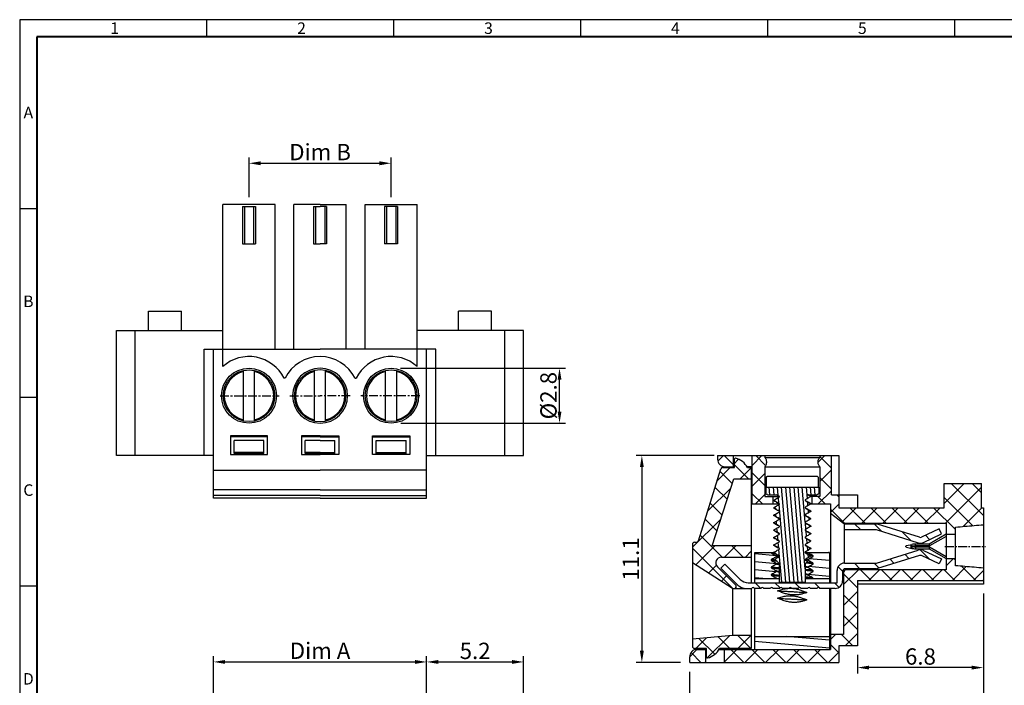
# Model space of a CAD drawing. Extents: x -13 to 388, y 11 to 295.
# Drawn here: x -13 to 198, y 152 to 295 of the extents above; entities that cross this region are included whole.
import ezdxf

# ---------------------------------------------------------------- set-up
doc = ezdxf.new("R2010")
doc.units = 0
doc.linetypes.add('CENTER', pattern=[0.6, 0.375, -0.075, 0.075, -0.075])
doc.linetypes.add('CENTER2', pattern=[28.575, 19.05, -3.175, 3.175, -3.175])
doc.layers.get('0').update_dxf_attribs({"linetype": 'CONTINUOUS'})
doc.layers.get('DEFPOINTS').update_dxf_attribs({"linetype": 'CONTINUOUS'})
doc.styles.add('A', font='ROMANS.shx', dxfattribs={"height": 1})
doc.styles.get("Standard").update_dxf_attribs({"font": 'isocp.shx'})
doc.dimstyles.get("Standard").update_dxf_attribs({"dimscale": 0, "dimtxt": 3.5, "dimasz": 2.5, "dimexe": 1.25, "dimexo": 0.625, "dimtad": 1, "dimlfac": 0.25, "dimzin": 0, "dimdsep": 46, "dimtxsty": 'Standard', "dimcen": 10, "dimadec": 0, "dimazin": 0, "dimtp": 0.02, "dimtm": 0.02, "dimtfac": 1, "dimtmove": 0, "dimatfit": 3, "dimfxl": 1, "dimtolj": 1, "dimtzin": 0, "dimarcsym": 0})
pattern_1 = [(45, (6.2865, 47.9213), (-2.245064, 2.245064), []), (135, (6.2865, 47.9213), (-2.245064, -2.245064), [])]

# ---------------------------------------------------------------- blocks, each defined once
blk = doc.blocks.new('*D7')
at = {"color": 0, "lineweight": -2, "transparency": 16777216}
for p, q in [((28.5, 140.5), (28.5, 158.21)), ((31, 156.96), (71.72, 156.96)), ((74.22, 140.5), (74.22, 158.21))]:
    blk.add_line(p, q, dxfattribs=at)
at = {"color": 0, "transparency": 16777216}
for points in [[(31, 157.37), (31, 156.54), (28.5, 156.96)], [(71.72, 157.37), (71.72, 156.54), (74.22, 156.96)]]:
    blk.add_solid(points, dxfattribs=at)
at = {"layer": 'DEFPOINTS', "color": 0, "transparency": 16777216}
for p in [(74.22, 156.96), (28.5, 138.5), (74.22, 138.5)]:
    blk.add_point(p, dxfattribs=at)
at = {"color": 0, "transparency": 16777216, "insert": (51.36, 159.36), "char_height": 3.5, "attachment_point": 5}
blk.add_mtext('\\A1;Dim A', dxfattribs=at)
blk = doc.blocks.new('*D9')
at = {"color": 0, "lineweight": -2, "transparency": 16777216}
for p, q in [((74.22, 140.5), (74.22, 158.21)), ((76.72, 156.96), (92.52, 156.96)), ((95.02, 128.1), (95.02, 158.21))]:
    blk.add_line(p, q, dxfattribs=at)
at = {"color": 0, "transparency": 16777216}
for points in [[(76.72, 157.37), (76.72, 156.54), (74.22, 156.96)], [(92.52, 157.37), (92.52, 156.54), (95.02, 156.96)]]:
    blk.add_solid(points, dxfattribs=at)
at = {"layer": 'DEFPOINTS', "color": 0, "transparency": 16777216}
for p in [(95.02, 156.96), (74.22, 138.5), (95.02, 126.1)]:
    blk.add_point(p, dxfattribs=at)
at = {"color": 0, "transparency": 16777216, "insert": (84.62, 159.33), "char_height": 3.5, "attachment_point": 5}
blk.add_mtext('\\A1;5.2', dxfattribs=at)
blk = doc.blocks.new('*D17')
at = {"color": 0, "lineweight": -2, "transparency": 16777216}
for p, q in [((193.63, 171.63), (193.63, 154.49)), ((166.63, 158.45), (166.63, 154.49)), ((191.13, 155.74), (169.13, 155.74))]:
    blk.add_line(p, q, dxfattribs=at)
at = {"color": 0, "transparency": 16777216}
for points in [[(169.13, 156.16), (169.13, 155.33), (166.63, 155.74)], [(191.13, 156.16), (191.13, 155.33), (193.63, 155.74)]]:
    blk.add_solid(points, dxfattribs=at)
at = {"layer": 'DEFPOINTS', "color": 0, "transparency": 16777216}
for p in [(193.63, 173.63), (166.63, 160.45), (166.63, 155.74)]:
    blk.add_point(p, dxfattribs=at)
at = {"color": 0, "transparency": 16777216, "insert": (180.13, 158.12), "char_height": 3.5, "attachment_point": 5}
blk.add_mtext('\\A1;6.8', dxfattribs=at)
blk = doc.blocks.new('*D18')
at = {"color": 0, "lineweight": -2, "transparency": 16777216}
for p, q in [((193.63, 171.63), (193.63, 144.07)), ((130.63, 154.85), (130.63, 144.07)), ((191.13, 145.32), (133.13, 145.32))]:
    blk.add_line(p, q, dxfattribs=at)
at = {"color": 0, "transparency": 16777216}
for points in [[(133.13, 145.74), (133.13, 144.9), (130.63, 145.32)], [(191.13, 145.74), (191.13, 144.9), (193.63, 145.32)]]:
    blk.add_solid(points, dxfattribs=at)
at = {"layer": 'DEFPOINTS', "color": 0, "transparency": 16777216}
for p in [(193.63, 173.63), (130.63, 156.85), (130.63, 145.32)]:
    blk.add_point(p, dxfattribs=at)
at = {"color": 0, "transparency": 16777216, "insert": (162.13, 147.69), "char_height": 3.5, "attachment_point": 5}
blk.add_mtext('\\A1;15.8', dxfattribs=at)
blk = doc.blocks.new('*D19')
at = {"color": 0, "lineweight": -2, "transparency": 16777216}
for p, q in [((135.88, 201.25), (119.13, 201.25)), ((120.38, 198.75), (120.38, 159.35)), ((128.63, 156.85), (119.13, 156.85))]:
    blk.add_line(p, q, dxfattribs=at)
at = {"color": 0, "transparency": 16777216}
for points in [[(119.96, 198.75), (120.8, 198.75), (120.38, 201.25)], [(119.96, 159.35), (120.8, 159.35), (120.38, 156.85)]]:
    blk.add_solid(points, dxfattribs=at)
at = {"layer": 'DEFPOINTS', "color": 0, "transparency": 16777216}
for p in [(137.88, 201.25), (120.38, 156.85), (130.63, 156.85)]:
    blk.add_point(p, dxfattribs=at)
at = {"color": 0, "transparency": 16777216, "insert": (118, 179.05), "char_height": 3.5, "attachment_point": 5, "rotation": 90}
blk.add_mtext('\\A1;11.1', dxfattribs=at)
blk = doc.blocks.new('*D21')
at = {"color": 0, "lineweight": -2, "transparency": 16777216}
for p, q in [((36.12, 256.68), (36.12, 265.2)), ((66.6, 256.68), (66.6, 265.2)), ((38.62, 263.95), (64.1, 263.95))]:
    blk.add_line(p, q, dxfattribs=at)
at = {"color": 0, "transparency": 16777216}
for points in [[(38.62, 264.37), (38.62, 263.53), (36.12, 263.95)], [(64.1, 264.37), (64.1, 263.53), (66.6, 263.95)]]:
    blk.add_solid(points, dxfattribs=at)
at = {"layer": 'DEFPOINTS', "color": 0, "transparency": 16777216}
for p in [(66.6, 263.95), (36.12, 254.68), (66.6, 254.68)]:
    blk.add_point(p, dxfattribs=at)
at = {"color": 0, "transparency": 16777216, "insert": (51.36, 266.35), "char_height": 3.5, "attachment_point": 5}
blk.add_mtext('\\A1;Dim B', dxfattribs=at)
blk = doc.blocks.new('*D22')
at = {"color": 0, "lineweight": -2, "transparency": 16777216}
for p, q in [((68.6, 219.99), (103.97, 219.99)), ((102.72, 210.69), (102.72, 217.49)), ((68.67, 208.19), (103.97, 208.19))]:
    blk.add_line(p, q, dxfattribs=at)
at = {"color": 0, "transparency": 16777216}
for points in [[(102.31, 217.49), (103.14, 217.49), (102.72, 219.99)], [(102.31, 210.69), (103.14, 210.69), (102.72, 208.19)]]:
    blk.add_solid(points, dxfattribs=at)
at = {"layer": 'DEFPOINTS', "color": 0, "transparency": 16777216}
for p in [(66.6, 219.99), (102.72, 219.99), (66.67, 208.19)]:
    blk.add_point(p, dxfattribs=at)
at = {"color": 0, "transparency": 16777216, "insert": (100.35, 214.09), "char_height": 3.5, "attachment_point": 5, "rotation": 90}
blk.add_mtext('\\A1;%%C2.8', dxfattribs=at)

msp = doc.modelspace()

# ---------------------------------------------------------------- hatches: boundary and pattern name
h = msp.add_hatch()
h.set_pattern_fill('ANSI37', color=256, angle=-90, style=0)
h.set_pattern_definition([(45, (-34.9136, 19.47), (2.245064, -2.245064), []), (315, (-34.9136, 19.47), (-2.245064, -2.245064), [])])
h.paths.add_polyline_path([(134.034, 156.846), (134.034, 159.646), (132.234, 159.646, 0.4142136), (130.634, 158.046), (130.634, 156.846)])
h.paths.add_polyline_path([(136.634, 201.246), (136.634, 200.446, 0.4142136), (138.234, 198.846), (140.034, 198.846), (140.034, 201.246)])
h = msp.add_hatch()
h.set_pattern_fill('ANSI37', color=256, style=0)
h.set_pattern_definition(pattern_1)
edge = h.paths.add_edge_path()
edge.add_line((144.034, 190.846), (148.44, 190.846))
edge.add_line((148.44, 190.846), (148.44, 192.446))
edge.add_line((148.44, 192.446), (146.738, 192.446))
edge.add_line((146.738, 192.446), (146.738, 198.846))
edge.add_spline(control_points=[(146.738, 198.846), (146.792, 198.918), (146.9, 199.063), (147.012, 199.311), (147.083, 199.574), (147.106, 199.846), (147.083, 200.117), (147.012, 200.38), (146.9, 200.628), (146.792, 200.773), (146.738, 200.846)], knot_values=[0, 0, 0, 0, 0.2700635, 0.540971, 0.8119613, 1.0830611, 1.3541437, 1.6251212, 1.8960208, 2.1660972, 2.1660972, 2.1660972, 2.1660972], degree=3, periodic=0)
edge.add_line((146.738, 200.846), (146.738, 201.246))
edge.add_line((146.738, 201.246), (144.034, 201.246))
edge.add_line((144.034, 201.246), (144.034, 190.846))
h = msp.add_hatch()
h.set_pattern_fill('ANSI37', color=256, style=0)
h.set_pattern_definition(pattern_1)
edge = h.paths.add_edge_path()
edge.add_line((162.634, 190.046), (162.634, 192.846))
edge.add_line((162.634, 192.846), (161.031, 192.846))
edge.add_line((161.031, 192.846), (161.031, 201.246))
edge.add_line((161.031, 201.246), (158.529, 201.246))
edge.add_line((158.529, 201.246), (158.529, 200.846))
edge.add_spline(control_points=[(158.529, 200.846), (158.475, 200.773), (158.367, 200.628), (158.255, 200.38), (158.185, 200.117), (158.161, 199.846), (158.185, 199.574), (158.255, 199.311), (158.367, 199.063), (158.475, 198.918), (158.529, 198.846)], knot_values=[0, 0, 0, 0, 0.2700757, 0.5409742, 0.8119507, 1.083033, 1.3541331, 1.6251244, 1.896033, 2.1660972, 2.1660972, 2.1660972, 2.1660972], degree=3, periodic=0)
edge.add_line((158.529, 198.846), (158.529, 192.446))
edge.add_line((158.529, 192.446), (156.828, 192.446))
edge.add_line((156.828, 192.446), (156.828, 190.846))
edge.add_line((156.828, 190.846), (160.834, 190.846))
edge.add_line((160.834, 190.846), (160.834, 188.846))
edge.add_line((160.834, 188.846), (163.634, 186.746))
edge.add_line((163.634, 186.746), (185.634, 186.746))
edge.add_line((185.634, 186.746), (185.634, 184.336))
edge.add_line((185.634, 184.336), (187.634, 184.336))
edge.add_line((187.634, 184.336), (187.634, 185.879))
edge.add_spline(control_points=[(187.634, 185.879), (188.297, 185.938), (189.627, 186.054), (191.627, 186.229), (192.964, 186.346), (193.634, 186.405)], knot_values=[0, 0, 0, 0, 1.997626, 4.0053545, 6.0229799, 6.0229799, 6.0229799, 6.0229799], degree=3, periodic=0)
edge.add_line((193.634, 186.405), (193.634, 190.046))
edge.add_line((193.634, 190.046), (193.234, 190.046))
edge.add_line((193.234, 190.046), (193.234, 195.246))
edge.add_line((193.234, 195.246), (185.234, 195.246))
edge.add_line((185.234, 195.246), (185.234, 190.046))
edge.add_line((185.234, 190.046), (162.634, 190.046))
at = {"linetype": 'Continuous'}
h = msp.add_hatch(dxfattribs=at)
h.set_pattern_fill('ANSI37', color=256, angle=-90, style=0)
h.set_pattern_definition([(315, (12.1318, 327.3765), (2.245064, 2.245064), []), (45, (12.1318, 327.3765), (-2.245064, 2.245064), [])])
edge = h.paths.add_edge_path()
edge.add_line((193.558, 174.456), (193.634, 174.564))
edge.add_line((193.634, 174.564), (193.634, 177.086))
edge.add_spline(control_points=[(193.634, 177.086), (192.964, 177.145), (191.627, 177.262), (189.627, 177.437), (188.297, 177.554), (187.634, 177.612)], knot_values=[0, 0, 0, 0, 2.0174297, 4.0251572, 6.0229799, 6.0229799, 6.0229799, 6.0229799], degree=3, periodic=0)
edge.add_line((187.634, 177.612), (187.634, 179.155))
edge.add_line((187.634, 179.155), (185.634, 179.155))
edge.add_line((185.634, 179.155), (185.634, 176.746))
edge.add_line((185.634, 176.746), (164.234, 176.746))
edge.add_arc((164.234, 176.146), 0.6, 90, 180)
edge.add_line((163.634, 176.146), (163.634, 162.846))
edge.add_line((163.634, 162.846), (160.834, 162.846))
edge.add_line((160.834, 162.846), (160.834, 159.646))
edge.add_line((160.834, 159.646), (138.034, 159.646))
edge.add_line((138.034, 159.646), (138.034, 156.846))
edge.add_line((138.034, 156.846), (162.634, 156.846))
edge.add_line((162.634, 156.846), (162.634, 160.446))
edge.add_line((162.634, 160.446), (166.634, 160.446))
edge.add_line((166.634, 160.446), (166.634, 174.456))
edge.add_line((166.634, 174.456), (193.558, 174.456))

# ---------------------------------------------------------------- linework, layer by layer
for p, q in [((387.884, 294.759), (-13.066, 294.759)), ((-13.066, 294.759), (-13.066, 11.259)), ((27.029, 294.759), (27.029, 291.051)), ((67.124, 294.759), (67.124, 291.051)), ((107.219, 294.759), (107.219, 291.051)), ((147.314, 294.759), (147.314, 291.051)), ((187.409, 294.759), (187.409, 291.051)), ((187.409, 294.759), (187.409, 291.051)), ((-13.066, 254.259), (-9.357, 254.259)), ((41.717, 255.078), (30.517, 255.078)), ((30.517, 220.339), (30.517, 255.078)), ((34.717, 254.678), (37.517, 254.678)), ((34.717, 254.678), (34.717, 246.678)), ((35.117, 254.678), (35.117, 246.678)), ((37.117, 254.678), (37.117, 246.678)), ((37.517, 254.678), (37.517, 246.678)), ((41.717, 224.078), (41.717, 255.078)), ((45.757, 224.078), (45.757, 255.078)), ((51.357, 255.078), (45.757, 255.078)), ((49.957, 254.678), (51.357, 254.678)), ((49.957, 254.678), (49.957, 246.678)), ((50.357, 254.678), (50.357, 246.678)), ((51.357, 255.078), (56.957, 255.078)), ((52.757, 254.678), (51.357, 254.678)), ((52.357, 254.678), (52.357, 246.678)), ((52.757, 254.678), (52.757, 246.678)), ((56.957, 224.078), (56.957, 255.078)), ((60.997, 255.078), (72.197, 255.078)), ((60.997, 224.078), (60.997, 255.078)), ((67.997, 254.678), (65.197, 254.678)), ((65.197, 254.678), (65.197, 246.678)), ((65.597, 254.678), (65.597, 246.678)), ((67.597, 254.678), (67.597, 246.678)), ((67.997, 254.678), (67.997, 246.678)), ((72.197, 220.339), (72.197, 255.078)), ((34.717, 246.678), (37.517, 246.678)), ((49.957, 246.678), (51.357, 246.678)), ((52.757, 246.678), (51.357, 246.678)), ((67.997, 246.678), (65.197, 246.678)), ((14.597, 232.249), (21.637, 232.249)), ((14.597, 228.078), (14.597, 232.249)), ((21.637, 228.078), (21.637, 232.249)), ((88.117, 232.249), (81.077, 232.249)), ((81.077, 228.078), (81.077, 232.249)), ((88.117, 228.078), (88.117, 232.249)), ((7.697, 228.078), (30.517, 228.078)), ((7.697, 201.278), (7.697, 228.078)), ((11.697, 201.278), (11.697, 228.078)), ((95.017, 228.078), (72.197, 228.078)), ((91.017, 201.278), (91.017, 228.078)), ((95.017, 201.278), (95.017, 228.078)), ((26.497, 224.078), (51.357, 224.078)), ((26.497, 201.278), (26.497, 224.078)), ((28.497, 192.078), (28.497, 224.078)), ((76.217, 224.078), (51.357, 224.078)), ((74.217, 192.078), (74.217, 224.078)), ((76.217, 201.278), (76.217, 224.078)), ((34.917, 208.696), (34.917, 219.46)), ((37.317, 208.696), (37.317, 219.46)), ((43.843, 217.834), (43.63, 217.834)), ((50.157, 208.696), (50.157, 219.46)), ((52.557, 208.696), (52.557, 219.46)), ((58.87, 217.834), (59.083, 217.834)), ((65.397, 208.696), (65.397, 219.46)), ((67.797, 208.696), (67.797, 219.46)), ((-13.066, 213.759), (-9.357, 213.759)), ((40.117, 205.478), (32.117, 205.478)), ((32.117, 205.478), (32.117, 201.478)), ((40.117, 205.278), (32.117, 205.278)), ((32.717, 205.278), (32.717, 205.478)), ((38.117, 205.278), (38.117, 205.478)), ((40.117, 201.478), (40.117, 205.478)), ((51.357, 205.478), (47.357, 205.478)), ((47.357, 205.478), (47.357, 201.478)), ((51.357, 205.278), (47.357, 205.278)), ((47.957, 205.278), (47.957, 205.478)), ((51.357, 205.478), (55.357, 205.478)), ((51.357, 205.278), (55.357, 205.278)), ((54.757, 205.278), (54.757, 205.478)), ((55.357, 205.478), (55.357, 201.478)), ((62.597, 205.478), (70.597, 205.478)), ((62.597, 201.478), (62.597, 205.478)), ((62.597, 205.278), (70.597, 205.278)), ((64.597, 205.278), (64.597, 205.478)), ((69.997, 205.278), (69.997, 205.478)), ((70.597, 205.478), (70.597, 201.478)), ((39.317, 204.478), (32.917, 204.478)), ((32.917, 201.678), (32.917, 204.478)), ((39.317, 201.678), (39.317, 204.478)), ((51.357, 204.478), (48.157, 204.478)), ((48.157, 201.678), (48.157, 204.478)), ((51.357, 204.478), (54.557, 204.478)), ((54.557, 201.678), (54.557, 204.478)), ((63.397, 204.478), (69.797, 204.478)), ((63.397, 201.678), (63.397, 204.478)), ((69.797, 201.678), (69.797, 204.478)), ((28.497, 201.278), (7.697, 201.278)), ((32.117, 201.478), (40.117, 201.478)), ((39.317, 201.928), (32.917, 201.928)), ((39.317, 201.678), (32.917, 201.678)), ((47.357, 201.478), (51.357, 201.478)), ((51.357, 201.928), (48.157, 201.928)), ((51.357, 201.678), (48.157, 201.678)), ((51.357, 201.928), (54.557, 201.928)), ((51.357, 201.678), (54.557, 201.678)), ((55.357, 201.478), (51.357, 201.478)), ((70.597, 201.478), (62.597, 201.478)), ((63.397, 201.928), (69.797, 201.928)), ((63.397, 201.678), (69.797, 201.678)), ((74.217, 201.278), (95.017, 201.278)), ((136.634, 201.246), (162.634, 201.246)), ((136.634, 201.246), (136.634, 200.446)), ((140.034, 198.846), (140.034, 201.246)), ((144.034, 190.846), (144.034, 201.246)), ((146.738, 201.246), (146.738, 200.846)), ((146.738, 200.846), (158.529, 200.846)), ((158.529, 201.246), (158.529, 200.846)), ((161.031, 192.846), (161.031, 201.246)), ((162.634, 201.246), (162.634, 190.046)), ((137.728, 198.646), (140.234, 198.646)), ((138.234, 198.846), (140.234, 198.846)), ((139.834, 198.846), (139.834, 198.646)), ((140.234, 198.646), (140.234, 200.482)), ((144.034, 198.846), (142.902, 198.846)), ((143.034, 198.646), (143.834, 198.646)), ((143.834, 198.594), (143.782, 198.646)), ((143.834, 198.646), (143.834, 173.946)), ((146.738, 198.846), (146.738, 192.446)), ((146.738, 198.846), (158.529, 198.846)), ((158.529, 198.846), (158.529, 192.446)), ((28.497, 198.078), (51.357, 198.078)), ((74.217, 198.078), (51.357, 198.078)), ((132.521, 182.926), (137.346, 198.365)), ((147.061, 196.446), (147.061, 194.446)), ((147.471, 196.846), (157.796, 196.846)), ((158.206, 196.446), (158.206, 194.446)), ((135.434, 181.846), (140.074, 196.246)), ((140.074, 196.246), (143.834, 196.246)), ((146.938, 194.446), (158.329, 194.446)), ((146.938, 194.446), (146.938, 193.246)), ((147.844, 192.846), (147.704, 194.446)), ((148.729, 192.846), (148.589, 194.446)), ((149.631, 192.635), (149.473, 194.446)), ((152.142, 174.046), (150.358, 194.446)), ((153.027, 174.046), (151.242, 194.446)), ((153.911, 174.046), (152.126, 194.446)), ((154.796, 174.046), (153.011, 194.446)), ((155.424, 176.968), (153.895, 194.446)), ((155.435, 186.954), (154.78, 194.446)), ((155.877, 192.011), (155.664, 194.446)), ((156.689, 192.846), (156.549, 194.446)), ((157.573, 192.846), (157.433, 194.446)), ((158.329, 194.314), (158.318, 194.446)), ((158.329, 194.446), (158.329, 193.246)), ((185.234, 190.046), (185.234, 195.246)), ((185.234, 195.246), (193.234, 195.246)), ((193.234, 190.046), (193.234, 195.246)), ((51.357, 193.878), (28.497, 193.878)), ((51.357, 192.678), (28.497, 192.678)), ((51.357, 193.878), (74.217, 193.878)), ((51.357, 192.678), (74.217, 192.678)), ((146.738, 192.446), (149.87, 192.446)), ((147.339, 192.846), (149.27, 192.846)), ((148.44, 192.446), (148.44, 190.846)), ((149.779, 190.949), (149.666, 192.237)), ((149.843, 192.505), (149.813, 192.53)), ((155.998, 192.846), (157.929, 192.846)), ((156.627, 192.48), (156.627, 192.44)), ((158.529, 192.446), (156.627, 192.446)), ((156.828, 192.446), (156.828, 190.846)), ((161.031, 192.846), (166.634, 192.846)), ((166.634, 192.846), (166.634, 190.046)), ((51.357, 192.078), (28.497, 192.078)), ((51.357, 192.078), (74.217, 192.078)), ((144.034, 190.846), (149.87, 190.846)), ((148.64, 191.651), (148.64, 191.611)), ((148.847, 191.491), (148.824, 191.756)), ((148.995, 189.805), (148.957, 190.233)), ((151.258, 174.046), (149.8, 190.713)), ((149.843, 190.905), (149.813, 190.93)), ((155.425, 191.586), (155.454, 191.562)), ((156.011, 190.487), (155.941, 191.278)), ((156.627, 190.88), (156.627, 190.84)), ((156.627, 190.846), (160.834, 190.846)), ((160.834, 190.846), (160.834, 173.946)), ((148.64, 190.051), (148.64, 190.011)), ((148.64, 188.451), (148.64, 188.411)), ((149.142, 188.12), (149.091, 188.709)), ((149.843, 189.305), (149.813, 189.33)), ((155.424, 188.386), (155.454, 188.362)), ((155.425, 189.986), (155.454, 189.962)), ((156.144, 188.964), (156.089, 189.593)), ((156.627, 189.28), (156.627, 189.24)), ((160.834, 188.846), (163.634, 186.746)), ((162.634, 190.046), (185.234, 190.046)), ((193.234, 190.046), (193.634, 190.046)), ((193.634, 190.046), (193.634, 173.611)), ((148.64, 186.851), (148.64, 186.811)), ((149.29, 186.434), (149.224, 187.185)), ((149.843, 187.705), (149.813, 187.73)), ((149.843, 186.105), (149.813, 186.13)), ((155.425, 186.786), (155.454, 186.762)), ((155.568, 185.435), (155.452, 186.764)), ((156.277, 187.44), (156.236, 187.907)), ((156.411, 185.916), (156.384, 186.221)), ((156.627, 187.68), (156.627, 187.64)), ((156.627, 186.08), (156.627, 186.04)), ((163.634, 186.746), (185.634, 186.746)), ((170.725, 186.546), (163.834, 186.546)), ((163.834, 178.146), (163.834, 186.546)), ((167.242, 185.346), (166.042, 186.546)), ((171.874, 184.958), (170.287, 186.546)), ((179.923, 183.7), (170.904, 186.518)), ((185.634, 186.746), (185.634, 176.746)), ((187.634, 177.612), (187.634, 185.879)), ((148.64, 185.251), (148.64, 185.211)), ((149.437, 184.748), (149.357, 185.661)), ((149.585, 183.063), (149.49, 184.137)), ((149.843, 184.505), (149.813, 184.53)), ((155.424, 185.186), (155.454, 185.162)), ((155.701, 183.911), (155.599, 185.077)), ((156.544, 184.392), (156.531, 184.536)), ((156.627, 184.48), (156.627, 184.44)), ((163.834, 185.346), (170.634, 185.346)), ((170.634, 185.346), (179.64, 182.531)), ((178.048, 183.029), (176.22, 184.857)), ((184.124, 185.497), (180.357, 183.729)), ((180.797, 182.61), (184.634, 184.411)), ((182.1, 183.222), (181.198, 184.124)), ((185.634, 184.346), (181.996, 182.246)), ((185.634, 183.884), (182.104, 181.846)), ((184.173, 185.393), (184.086, 185.48)), ((184.634, 184.411), (184.124, 185.497)), ((185.634, 184.336), (187.634, 184.336)), ((131.234, 182.246), (131.234, 160.246)), ((131.634, 182.646), (132.14, 182.646)), ((143.834, 181.846), (135.434, 181.846)), ((148.64, 182.051), (148.64, 182.011)), ((148.8, 181.918), (148.781, 182.132)), ((149.732, 181.377), (149.624, 182.613)), ((149.843, 182.905), (149.813, 182.93)), ((155.424, 183.587), (155.454, 183.562)), ((155.425, 181.986), (155.454, 181.962)), ((155.835, 182.387), (155.747, 183.391)), ((155.968, 180.863), (155.894, 181.706)), ((177.167, 181.942), (178.264, 182.165)), ((178.209, 181.746), (178.129, 182.138)), ((178.344, 181.773), (178.209, 181.746)), ((178.209, 181.746), (178.344, 181.718)), ((179.063, 182.246), (178.264, 182.165)), ((178.344, 181.773), (178.264, 182.165)), ((178.344, 181.718), (178.264, 181.326)), ((181.996, 182.246), (179.063, 182.246)), ((179.063, 181.846), (179.063, 182.246)), ((182.104, 181.846), (179.063, 181.846)), ((179.063, 181.646), (182.104, 181.646)), ((179.063, 181.646), (179.063, 181.246)), ((182.104, 181.646), (185.634, 179.607)), ((144.634, 180.446), (148.633, 180.446)), ((144.634, 173.946), (144.634, 180.446)), ((149.252, 179.711), (144.634, 180.116)), ((148.159, 180.353), (148.189, 180.329)), ((148.64, 180.451), (148.64, 180.411)), ((148.948, 180.233), (148.915, 180.608)), ((149.363, 179.643), (149.341, 179.66)), ((149.341, 179.597), (149.341, 179.66)), ((150.373, 174.046), (149.757, 181.089)), ((149.843, 181.305), (149.813, 181.33)), ((149.843, 179.705), (149.813, 179.73)), ((155.398, 180.446), (160.634, 180.446)), ((155.425, 180.386), (155.454, 180.362)), ((155.926, 180.432), (155.926, 180.446)), ((156.101, 179.339), (156.042, 180.02)), ((156.627, 179.68), (156.627, 179.64)), ((157.109, 179.738), (157.079, 179.763)), ((160.634, 180.423), (160.38, 180.446)), ((160.634, 180.446), (160.634, 173.946)), ((170.721, 178.173), (179.64, 180.96)), ((179.923, 179.791), (170.904, 176.973)), ((177.727, 179.105), (176.769, 180.063)), ((177.167, 181.55), (178.264, 181.326)), ((178.264, 181.326), (179.063, 181.246)), ((179.063, 181.246), (181.996, 181.246)), ((182.162, 178.915), (180.048, 181.029)), ((184.124, 177.994), (180.357, 179.762)), ((180.797, 180.881), (184.634, 179.08)), ((181.996, 181.246), (185.634, 179.146)), ((139.834, 172.746), (131.234, 178.246)), ((140.634, 173.346), (136.582, 177.397)), ((137.345, 177.097), (138.194, 177.946)), ((137.431, 179.446), (143.834, 179.446)), ((138.194, 177.946), (141.491, 174.649)), ((149.341, 177.996), (144.634, 178.408)), ((148.159, 178.753), (148.189, 178.729)), ((149.072, 178.815), (149.048, 179.085)), ((149.363, 178.043), (149.341, 178.06)), ((149.341, 177.997), (149.341, 178.06)), ((149.843, 178.046), (149.843, 174.046)), ((155.424, 178.786), (155.454, 178.762)), ((155.424, 178.046), (155.424, 174.046)), ((155.889, 178.509), (155.878, 178.519)), ((155.905, 178.848), (155.926, 178.832)), ((155.926, 178.832), (155.926, 178.895)), ((160.634, 177.008), (156.116, 177.403)), ((160.634, 178.716), (156.279, 179.097)), ((157.109, 178.138), (157.079, 178.163)), ((163.834, 178.146), (170.542, 178.146)), ((167.153, 176.946), (165.953, 178.146)), ((171.259, 177.084), (170.198, 178.146)), ((174.493, 178.095), (173.535, 179.052)), ((184.634, 179.08), (184.124, 177.994)), ((185.634, 179.155), (187.634, 179.155)), ((140.994, 173.449), (137.345, 177.097)), ((149.177, 176.303), (144.634, 176.7)), ((148.159, 177.153), (148.189, 177.129)), ((148.159, 175.553), (148.189, 175.529)), ((149.363, 176.443), (149.341, 176.46)), ((149.341, 176.397), (149.341, 176.46)), ((155.905, 177.248), (155.926, 177.232)), ((155.905, 175.648), (155.926, 175.632)), ((155.926, 177.232), (155.926, 177.295)), ((155.926, 175.632), (155.926, 175.695)), ((160.634, 175.3), (155.953, 175.71)), ((157.109, 176.538), (157.079, 176.563)), ((162.234, 173.946), (162.234, 176.546)), ((163.444, 176.41), (162.478, 177.376)), ((163.434, 176.346), (163.434, 174.346)), ((163.634, 176.146), (163.634, 162.846)), ((170.725, 176.946), (164.034, 176.946)), ((185.634, 176.746), (164.234, 176.746)), ((-13.066, 173.259), (-9.357, 173.259)), ((140.634, 172.746), (140.634, 173.346)), ((143.188, 173.946), (162.234, 173.946)), ((146.313, 174.846), (144.634, 174.993)), ((144.634, 174.846), (149.843, 174.846)), ((145.886, 172.746), (144.686, 173.946)), ((150.019, 172.857), (148.93, 173.946)), ((149.341, 174.846), (149.341, 174.86)), ((149.843, 174.046), (155.424, 174.046)), ((154.18, 172.941), (153.175, 173.946)), ((155.424, 174.846), (160.634, 174.846)), ((157.109, 174.938), (157.079, 174.963)), ((158.62, 172.746), (157.42, 173.946)), ((162.637, 172.973), (161.664, 173.946)), ((166.634, 174.456), (166.634, 160.446)), ((166.634, 174.456), (193.634, 174.456)), ((193.634, 173.632), (166.634, 173.632)), ((193.634, 173.611), (166.634, 173.611)), ((193.558, 174.456), (193.634, 174.564)), ((139.834, 172.746), (139.834, 162.646)), ((139.834, 172.746), (143.937, 172.746)), ((143.834, 172.746), (143.834, 159.846)), ((145.937, 172.746), (144.53, 172.746)), ((144.634, 159.646), (144.634, 172.746)), ((147.937, 172.746), (146.53, 172.746)), ((149.937, 172.746), (148.53, 172.746)), ((151.937, 172.746), (150.53, 172.746)), ((153.937, 172.746), (152.53, 172.746)), ((155.937, 172.746), (154.53, 172.746)), ((157.937, 172.746), (156.53, 172.746)), ((161.834, 172.746), (158.53, 172.746)), ((160.634, 172.746), (160.634, 159.646)), ((160.834, 172.746), (160.834, 159.646)), ((139.834, 162.646), (131.234, 161.846)), ((143.834, 162.646), (139.834, 162.646)), ((163.634, 162.846), (160.834, 162.846)), ((144.634, 162.446), (160.634, 162.446)), ((160.634, 159.931), (144.634, 161.331)), ((160.634, 161.639), (151.413, 162.446)), ((134.234, 159.846), (131.634, 159.846)), ((132.234, 159.646), (134.234, 159.646)), ((134.034, 159.646), (134.034, 156.846)), ((134.234, 158.007), (134.234, 159.846)), ((136.902, 159.646), (160.834, 159.646)), ((143.834, 159.846), (137.034, 159.846)), ((138.034, 159.646), (138.034, 156.846)), ((139.834, 159.846), (139.834, 159.646)), ((166.634, 160.446), (162.634, 160.446)), ((162.634, 160.446), (162.634, 156.846)), ((130.634, 156.846), (130.634, 158.046)), ((130.634, 156.846), (162.634, 156.846))]:
    msp.add_line(p, q, dxfattribs=at)
at = {"linetype": 'Continuous', "lineweight": 40}
for p, q in [((384.176, 291.051), (-9.357, 291.051)), ((-9.357, 291.051), (-9.357, 14.967))]:
    msp.add_line(p, q, dxfattribs=at)
at = {"linetype": 'CENTER', "ltscale": 5}
for p, q in [((29.932, 214.078), (42.589, 214.078)), ((44.88, 214.078), (51.357, 214.078)), ((57.833, 214.078), (51.357, 214.078)), ((72.781, 214.078), (60.125, 214.078))]:
    msp.add_line(p, q, dxfattribs=at)
for p, q in [((136.568, 195.875), (139.338, 198.646)), ((140.034, 199.341), (141.138, 200.445)), ((140.034, 199.475), (143.263, 196.246)), ((141.428, 196.246), (143.805, 198.623)), ((144.028, 198.846), (144.034, 198.851)), ((137.181, 197.837), (139.757, 195.262)), ((136.112, 194.416), (138.662, 191.866)), ((134.527, 189.344), (139.43, 194.247)), ((135.043, 190.995), (137.568, 188.47)), ((131.234, 181.561), (137.295, 187.622)), ((133.974, 187.574), (136.474, 185.074)), ((132.905, 184.153), (137.612, 179.446)), ((131.95, 177.787), (136.009, 181.846)), ((138.099, 179.446), (140.499, 181.846)), ((139.702, 181.846), (142.102, 179.446)), ((148.64, 183.651), (148.64, 183.611)), ((148.653, 183.604), (148.648, 183.656)), ((156.627, 182.88), (156.627, 182.84)), ((131.234, 181.334), (139.801, 172.766)), ((142.589, 179.446), (143.834, 180.69)), ((156.627, 181.28), (156.627, 181.24)), ((134.689, 176.036), (136.359, 177.706)), ((137.428, 174.284), (138.561, 175.418)), ((140.379, 172.746), (140.634, 173)), ((140.942, 162.646), (143.742, 159.846)), ((140.949, 159.846), (143.749, 162.646)), ((131.969, 159.846), (134.25, 162.126)), ((132.631, 161.976), (136.016, 158.591)), ((134.421, 157.807), (139.2, 162.587)), ((136.739, 162.358), (139.252, 159.846)), ((137.949, 156.846), (138.034, 156.93))]:
    msp.add_line(p, q)
at = {"linetype": 'CENTER2', "ltscale": 0.1}
msp.add_line((185.36, 181.746), (194.107, 181.746), dxfattribs=at)
at = {"linetype": 'Continuous'}
for centre, radius in [((36.117, 214.078), 5.9), ((66.597, 214.078), 5.9), ((36.117, 214.078), 5.54), ((66.597, 214.078), 5.54)]:
    msp.add_circle(centre, radius, dxfattribs=at)
for centre, radius, start, end in [((36.117, 214.078), 8.4, 26.56068, 131.81031), ((51.357, 214.078), 8.4, 90, 153.43932), ((51.357, 214.078), 8.4, 26.56068, 90), ((66.597, 214.078), 8.4, 48.18969, 153.43932), ((51.357, 214.078), 5.9, 90, 270), ((51.357, 214.078), 5.9, 270, 90), ((36.117, 214.078), 5.3, 103.0861, 256.9139), ((36.117, 214.078), 5.3, 283.0861, 76.9139), ((51.357, 214.078), 5.54, 90, 270), ((51.357, 214.078), 5.3, 103.0861, 256.9139), ((51.357, 214.078), 5.54, 270, 90), ((51.357, 214.078), 5.3, 283.0861, 76.9139), ((66.597, 214.078), 5.3, 103.0861, 256.9139), ((66.597, 214.078), 5.3, 283.0861, 76.9139), ((140.434, 200.482), 0.2, 75.51801, 180), ((139.483, 196.803), 4, 27.4303, 75.51801), ((138.234, 200.446), 1.6, 180, 270), ((137.728, 198.246), 0.4, 90, 162.64598), ((170.725, 185.946), 0.6, 72.64598, 90), ((180.102, 184.272), 0.6, 252.64598, 295.14598), ((131.634, 182.246), 0.4, 90, 180), ((132.14, 183.046), 0.4, 270, 342.64598), ((179.063, 178.246), 4, 90, 101.51702), ((179.063, 178.246), 3.6, 90, 101.51702), ((179.063, 185.246), 3.6, 258.48298, 270), ((180.117, 184.058), 1.6, 252.64598, 295.14598), ((179.063, 185.246), 4, 258.48298, 270), ((180.117, 179.433), 1.6, 64.85402, 107.35402), ((180.102, 179.219), 0.6, 64.85402, 107.35402), ((137.431, 178.246), 1.2, 90, 225), ((163.834, 176.546), 1.6, 90, 180), ((170.542, 178.746), 0.6, 270, 287.35402), ((164.034, 176.346), 0.6, 90, 180), ((164.234, 176.146), 0.6, 90, 180), ((170.725, 177.546), 0.6, 270, 287.35402), ((142.691, 175.146), 2.4, 225, 270), ((143.188, 176.346), 2.4, 225, 270), ((161.834, 174.346), 1.6, 270, 0), ((144.234, 172.626), 0.32, 22.02431, 157.97569), ((146.234, 172.626), 0.32, 22.02431, 157.97569), ((148.234, 172.626), 0.32, 22.02431, 157.97569), ((150.234, 172.626), 0.32, 22.02431, 157.97569), ((152.234, 172.626), 0.32, 22.02431, 157.97569), ((154.234, 172.626), 0.32, 22.02431, 157.97569), ((156.234, 172.626), 0.32, 22.02431, 157.97569), ((158.234, 172.626), 0.32, 22.02431, 157.97569), ((132.234, 158.046), 1.6, 90, 180.0001), ((131.634, 160.246), 0.4, 180, 270), ((133.482, 161.686), 4, 284.50279, 332.61126), ((134.434, 158.007), 0.2, 180, 284.50279)]:
    msp.add_arc(centre, radius, start, end, dxfattribs=at)
for points in [[(146.738, 200.846), (146.892, 200.624), (147.005, 200.378), (147.075, 200.116), (147.098, 199.846), (147.075, 199.576), (147.005, 199.314), (146.892, 199.068), (146.738, 198.846)], [(158.529, 198.846), (158.376, 199.068), (158.262, 199.314), (158.192, 199.576), (158.169, 199.846), (158.192, 200.116), (158.262, 200.378), (158.376, 200.624), (158.529, 200.846)], [(147.061, 196.446), (147.069, 196.524), (147.093, 196.6), (147.131, 196.669), (147.183, 196.73), (147.245, 196.779), (147.315, 196.816), (147.392, 196.838), (147.471, 196.846)], [(157.796, 196.846), (157.876, 196.838), (157.952, 196.815), (158.023, 196.779), (158.085, 196.729), (158.136, 196.669), (158.174, 196.599), (158.198, 196.524), (158.206, 196.446)], [(147.339, 192.846), (147.261, 192.853), (147.185, 192.876), (147.116, 192.913), (147.055, 192.963), (147.006, 193.023), (146.969, 193.093), (146.946, 193.168), (146.938, 193.246)], [(148.64, 191.651), (149.041, 191.881), (149.432, 192.104), (149.813, 192.321)], [(149.268, 192.843), (149.49, 192.714), (149.811, 192.526)], [(149.813, 192.53), (149.544, 192.686), (149.27, 192.846)], [(149.813, 192.321), (149.845, 192.347), (149.866, 192.383), (149.873, 192.424), (149.866, 192.466), (149.845, 192.503), (149.843, 192.505)], [(156.627, 192.44), (156.226, 192.21), (155.835, 191.987), (155.454, 191.77)], [(155.998, 192.846), (156.309, 192.665), (156.627, 192.48)], [(156.61, 192.494), (156.185, 192.74), (156.004, 192.846)], [(158.329, 193.246), (158.322, 193.168), (158.299, 193.093), (158.262, 193.023), (158.212, 192.963), (158.151, 192.913), (158.082, 192.876), (158.007, 192.853), (157.929, 192.846)], [(149.813, 190.93), (149.432, 191.151), (149.042, 191.378), (148.64, 191.611)], [(148.64, 190.051), (149.041, 190.281), (149.432, 190.504), (149.813, 190.721)], [(148.658, 191.598), (149.084, 191.35), (149.49, 191.114), (149.811, 190.926)], [(149.813, 190.721), (149.845, 190.747), (149.866, 190.783), (149.873, 190.824), (149.866, 190.866), (149.845, 190.903), (149.843, 190.905)], [(155.454, 191.77), (155.422, 191.744), (155.401, 191.708), (155.394, 191.667), (155.401, 191.625), (155.422, 191.589), (155.425, 191.586)], [(155.454, 190.17), (155.422, 190.144), (155.401, 190.108), (155.394, 190.067), (155.401, 190.025), (155.422, 189.989), (155.425, 189.986)], [(155.454, 191.562), (155.835, 191.34), (156.226, 191.113), (156.627, 190.88)], [(156.627, 190.84), (156.226, 190.61), (155.835, 190.387), (155.454, 190.17)], [(156.61, 190.894), (156.185, 191.14), (155.779, 191.377), (155.456, 191.565)], [(149.813, 189.33), (149.432, 189.551), (149.042, 189.778), (148.64, 190.011)], [(148.64, 188.451), (149.041, 188.681), (149.432, 188.904), (149.813, 189.121)], [(149.813, 187.73), (149.432, 187.952), (149.041, 188.179), (148.64, 188.411)], [(148.658, 189.998), (149.084, 189.75), (149.49, 189.514), (149.811, 189.326)], [(148.658, 188.398), (149.084, 188.15), (149.49, 187.914), (149.811, 187.726)], [(149.813, 189.121), (149.845, 189.147), (149.866, 189.183), (149.873, 189.224), (149.866, 189.266), (149.845, 189.303), (149.843, 189.305)], [(155.454, 188.57), (155.422, 188.544), (155.401, 188.508), (155.394, 188.467), (155.401, 188.425), (155.422, 188.389), (155.424, 188.386)], [(156.61, 187.694), (156.185, 187.94), (155.779, 188.177), (155.43, 188.381)], [(155.454, 189.962), (155.835, 189.74), (156.226, 189.513), (156.627, 189.28)], [(156.627, 189.24), (156.226, 189.01), (155.835, 188.787), (155.454, 188.57)], [(155.454, 188.362), (155.835, 188.14), (156.226, 187.913), (156.627, 187.68)], [(156.61, 189.294), (156.185, 189.54), (155.779, 189.777), (155.456, 189.965)], [(148.64, 186.851), (149.04, 187.08), (149.431, 187.303), (149.813, 187.521)], [(149.813, 186.13), (149.432, 186.351), (149.042, 186.578), (148.64, 186.811)], [(148.64, 185.251), (149.041, 185.481), (149.432, 185.704), (149.813, 185.921)], [(148.658, 186.798), (149.084, 186.55), (149.49, 186.314), (149.811, 186.126)], [(149.813, 187.521), (149.845, 187.547), (149.866, 187.583), (149.873, 187.624), (149.866, 187.666), (149.845, 187.703), (149.843, 187.705)], [(149.813, 185.921), (149.845, 185.947), (149.866, 185.983), (149.873, 186.024), (149.866, 186.066), (149.845, 186.103), (149.843, 186.105)], [(155.454, 186.97), (155.422, 186.944), (155.401, 186.908), (155.394, 186.867), (155.401, 186.825), (155.422, 186.789), (155.425, 186.786)], [(156.627, 187.64), (156.226, 187.41), (155.835, 187.187), (155.454, 186.97)], [(155.454, 186.762), (155.835, 186.54), (156.226, 186.313), (156.627, 186.08)], [(156.627, 186.04), (156.226, 185.81), (155.835, 185.587), (155.454, 185.37)], [(156.61, 186.094), (156.185, 186.34), (155.779, 186.577), (155.456, 186.765)], [(187.634, 185.879), (189.624, 186.054), (191.624, 186.229), (193.634, 186.405)], [(149.813, 184.53), (149.432, 184.751), (149.042, 184.978), (148.64, 185.211)], [(148.658, 185.198), (149.084, 184.95), (149.49, 184.714), (149.838, 184.511)], [(149.813, 184.321), (149.845, 184.347), (149.866, 184.383), (149.873, 184.424), (149.866, 184.466), (149.845, 184.503), (149.843, 184.505)], [(155.454, 185.37), (155.422, 185.344), (155.401, 185.308), (155.394, 185.267), (155.401, 185.225), (155.422, 185.189), (155.424, 185.186)], [(155.454, 183.77), (155.422, 183.744), (155.401, 183.708), (155.394, 183.667), (155.401, 183.625), (155.422, 183.589), (155.424, 183.587)], [(155.454, 185.162), (155.835, 184.94), (156.226, 184.713), (156.627, 184.48)], [(156.627, 184.44), (156.226, 184.21), (155.835, 183.987), (155.454, 183.77)], [(156.61, 184.494), (156.185, 184.74), (155.779, 184.977), (155.456, 185.165)], [(148.64, 182.051), (149.041, 182.281), (149.432, 182.504), (149.813, 182.721)], [(149.813, 182.721), (149.845, 182.747), (149.866, 182.783), (149.873, 182.824), (149.866, 182.866), (149.845, 182.903), (149.843, 182.905)], [(155.454, 182.17), (155.422, 182.144), (155.401, 182.108), (155.394, 182.067), (155.401, 182.025), (155.422, 181.989), (155.425, 181.986)], [(177.167, 181.55), (177.104, 181.574), (177.076, 181.595), (177.052, 181.619), (177.019, 181.678), (177.007, 181.746), (177.019, 181.813), (177.052, 181.872), (177.104, 181.917), (177.167, 181.942)], [(178.129, 181.354), (178.126, 181.384), (178.124, 181.469), (178.123, 181.596), (178.122, 181.746), (178.123, 181.895), (178.124, 182.022), (178.126, 182.107), (178.129, 182.138)], [(178.209, 181.746), (178.213, 181.717), (178.207, 181.681), (178.194, 181.64), (178.178, 181.595), (178.165, 181.549), (178.158, 181.506), (178.152, 181.469), (178.144, 181.436), (178.137, 181.404), (178.135, 181.378), (178.136, 181.361), (178.135, 181.354)], [(182.104, 181.846), (182.063, 181.996), (182.028, 182.126), (182.005, 182.214), (181.996, 182.246)], [(182.104, 181.646), (182.063, 181.495), (182.028, 181.365), (182.005, 181.277), (181.996, 181.246)], [(148.129, 180.446), (148.133, 180.4), (148.154, 180.359), (148.159, 180.353)], [(148.189, 180.329), (148.206, 180.319)], [(149.341, 179.597), (148.966, 179.382), (148.581, 179.162), (148.189, 178.937)], [(148.206, 180.319), (148.582, 180.101), (148.966, 179.878), (149.341, 179.66)], [(149.027, 180.182), (148.795, 180.206), (148.486, 180.247), (148.282, 180.288), (148.217, 180.307)], [(148.638, 180.434), (148.55, 180.446)], [(148.64, 180.433), (148.638, 180.434)], [(148.64, 180.451), (149.041, 180.681), (149.432, 180.904), (149.813, 181.121)], [(148.643, 180.433), (148.64, 180.433)], [(149.813, 179.73), (149.432, 179.951), (149.042, 180.178), (148.64, 180.411)], [(148.658, 180.398), (149.084, 180.15), (149.49, 179.914), (149.838, 179.711)], [(148.891, 178.995), (149.205, 179.174), (149.512, 179.35), (149.813, 179.521)], [(149.341, 179.597), (149.425, 179.554), (149.596, 179.512), (149.751, 179.484)], [(149.816, 179.538), (149.595, 179.575), (149.424, 179.617), (149.362, 179.642)], [(149.813, 181.121), (149.845, 181.147), (149.866, 181.183), (149.873, 181.224), (149.866, 181.266), (149.845, 181.303), (149.843, 181.305)], [(149.813, 179.521), (149.845, 179.547), (149.866, 179.583), (149.873, 179.624), (149.866, 179.666), (149.845, 179.703), (149.843, 179.705)], [(149.831, 179.535), (149.816, 179.538)], [(155.454, 180.57), (155.422, 180.544), (155.401, 180.508), (155.394, 180.467), (155.401, 180.425), (155.422, 180.389), (155.425, 180.386)], [(155.454, 180.362), (155.835, 180.14), (156.226, 179.913), (156.627, 179.68)], [(156.627, 179.64), (156.227, 179.411), (155.836, 179.188), (155.454, 178.97)], [(156.61, 179.694), (156.185, 179.94), (155.779, 180.177), (155.456, 180.365)], [(155.918, 180.439), (155.908, 180.446)], [(155.926, 180.432), (155.918, 180.439)], [(157.079, 179.763), (156.686, 179.99), (156.301, 180.213), (155.926, 180.432)], [(155.926, 178.895), (156.302, 179.109), (156.686, 179.329), (157.079, 179.554)], [(157.05, 179.784), (156.988, 179.803), (156.789, 179.843), (156.487, 179.883), (156.241, 179.909)], [(156.628, 179.659), (156.624, 179.659)], [(156.63, 179.658), (156.628, 179.659)], [(157.079, 179.554), (156.986, 179.595), (156.782, 179.636), (156.63, 179.658)], [(157.079, 179.554), (157.11, 179.581), (157.131, 179.617), (157.139, 179.658), (157.132, 179.699), (157.11, 179.736), (157.109, 179.738)], [(178.135, 181.354), (178.129, 181.354)], [(148.189, 178.937), (148.157, 178.91), (148.136, 178.874), (148.129, 178.833), (148.136, 178.792), (148.157, 178.755), (148.159, 178.753)], [(149.102, 178.783), (148.826, 178.811), (148.5, 178.853), (148.286, 178.895), (148.189, 178.937)], [(148.189, 178.729), (148.206, 178.719)], [(149.341, 177.997), (148.966, 177.782), (148.581, 177.562), (148.189, 177.337)], [(148.206, 178.719), (148.582, 178.501), (148.966, 178.278), (149.341, 178.06)], [(149.332, 178.554), (149.256, 178.561), (148.827, 178.603), (148.501, 178.645), (148.286, 178.687), (148.217, 178.707)], [(149.843, 178.046), (149.533, 178.355), (149.215, 178.671), (148.891, 178.995)], [(149.341, 177.997), (149.425, 177.954), (149.598, 177.911), (149.843, 177.871)], [(149.843, 177.934), (149.596, 177.975), (149.425, 178.017), (149.362, 178.042)], [(155.454, 178.97), (155.422, 178.944), (155.401, 178.908), (155.394, 178.867), (155.401, 178.825), (155.422, 178.789), (155.424, 178.786)], [(155.889, 178.509), (155.655, 178.275), (155.424, 178.046)], [(155.926, 177.295), (155.842, 177.337), (155.666, 177.38), (155.425, 177.421)], [(155.878, 178.519), (155.779, 178.577), (155.43, 178.781)], [(155.436, 178.956), (155.452, 178.954)], [(155.452, 178.954), (155.666, 178.917), (155.842, 178.874), (155.905, 178.849)], [(155.454, 178.762), (155.67, 178.636), (155.889, 178.509)], [(155.926, 178.895), (155.843, 178.937), (155.669, 178.98), (155.516, 179.007)], [(157.079, 177.954), (157.041, 177.977), (156.957, 178.003), (156.812, 178.031), (156.584, 178.063), (156.248, 178.1), (155.79, 178.141), (155.539, 178.16)], [(157.038, 178.187), (156.956, 178.211), (156.81, 178.24), (156.582, 178.272), (156.244, 178.309), (155.784, 178.349), (155.733, 178.354)], [(157.061, 178.173), (156.686, 178.39), (156.301, 178.613), (155.926, 178.832)], [(155.926, 177.295), (156.302, 177.509), (156.686, 177.729), (157.079, 177.954)], [(157.079, 178.163), (157.061, 178.173)], [(157.079, 177.954), (157.11, 177.981), (157.131, 178.017), (157.139, 178.058), (157.132, 178.099), (157.11, 178.136), (157.109, 178.138)], [(193.634, 177.086), (191.624, 177.262), (189.624, 177.437), (187.634, 177.612)], [(148.189, 177.337), (148.157, 177.31), (148.136, 177.274), (148.129, 177.233), (148.136, 177.192), (148.157, 177.155), (148.159, 177.153)], [(148.189, 175.737), (148.157, 175.71), (148.136, 175.674), (148.129, 175.633), (148.136, 175.592), (148.157, 175.555), (148.159, 175.553)], [(149.843, 177.122), (149.699, 177.133), (149.203, 177.174), (148.795, 177.215), (148.486, 177.255), (148.281, 177.296), (148.189, 177.337)], [(148.189, 177.129), (148.206, 177.119)], [(149.341, 176.397), (148.966, 176.182), (148.581, 175.962), (148.189, 175.737)], [(149.843, 175.522), (149.699, 175.533), (149.204, 175.574), (148.795, 175.615), (148.486, 175.655), (148.282, 175.696), (148.189, 175.737)], [(148.189, 175.529), (148.582, 175.301), (148.966, 175.078), (149.341, 174.86)], [(148.206, 177.119), (148.582, 176.901), (148.966, 176.678), (149.341, 176.46)], [(149.843, 175.314), (149.828, 175.315), (149.292, 175.358), (148.848, 175.401), (148.511, 175.443), (148.289, 175.486), (148.216, 175.508)], [(149.843, 176.914), (149.699, 176.925), (149.203, 176.966), (148.795, 177.006), (148.486, 177.047), (148.281, 177.088), (148.217, 177.107)], [(149.341, 176.397), (149.425, 176.354), (149.6, 176.311), (149.843, 176.271)], [(149.843, 176.334), (149.598, 176.375), (149.425, 176.417), (149.362, 176.442)], [(155.425, 177.357), (155.666, 177.317), (155.842, 177.274), (155.905, 177.249)], [(157.05, 176.584), (156.986, 176.603), (156.782, 176.644), (156.472, 176.685), (156.063, 176.726), (155.569, 176.766), (155.425, 176.777)], [(157.079, 176.354), (156.986, 176.395), (156.782, 176.436), (156.472, 176.477), (156.063, 176.517), (155.569, 176.558), (155.425, 176.569)], [(155.926, 175.695), (155.842, 175.737), (155.666, 175.78), (155.425, 175.821)], [(155.425, 175.757), (155.666, 175.717), (155.842, 175.674), (155.905, 175.649)], [(157.061, 176.573), (156.686, 176.79), (156.301, 177.013), (155.926, 177.232)], [(155.926, 175.695), (156.302, 175.909), (156.686, 176.129), (157.079, 176.354)], [(157.061, 174.973), (156.686, 175.19), (156.301, 175.413), (155.926, 175.632)], [(157.079, 176.563), (157.061, 176.573)], [(157.079, 176.354), (157.11, 176.381), (157.131, 176.417), (157.139, 176.458), (157.132, 176.499), (157.11, 176.536), (157.109, 176.538)], [(149.341, 174.86), (149.349, 174.853)], [(149.349, 174.853), (149.359, 174.846)], [(149.816, 173.946), (150.047, 174.019), (150.141, 174.046)], [(154.206, 174.046), (154.24, 174.036), (154.515, 173.947)], [(157.05, 174.984), (156.986, 175.003), (156.782, 175.044), (156.472, 175.085), (156.064, 175.126), (155.568, 175.166), (155.425, 175.177)], [(156.717, 174.846), (156.365, 174.888), (155.908, 174.931), (155.425, 174.969)], [(157.079, 174.963), (157.061, 174.973)], [(157.138, 174.846), (157.134, 174.891), (157.113, 174.933), (157.109, 174.938)], [(149.489, 172.236), (149.948, 172.388), (150.413, 172.522), (150.88, 172.632), (151.341, 172.712), (151.664, 172.749)], [(149.489, 172.236), (150.094, 172.193), (150.768, 172.151), (151.493, 172.109), (152.25, 172.067), (153.017, 172.024), (153.774, 171.982), (154.499, 171.94), (155.173, 171.898), (155.778, 171.856)], [(155.778, 171.856), (155.415, 171.733), (155.05, 171.623), (154.684, 171.526), (154.314, 171.445), (153.941, 171.382), (153.565, 171.339), (153.186, 171.32), (152.808, 171.324), (152.43, 171.354), (152.041, 171.408), (151.635, 171.49), (151.215, 171.6), (150.785, 171.733), (150.35, 171.887), (149.917, 172.056), (149.489, 172.236)], [(149.489, 170.636), (149.949, 170.788), (150.442, 170.93), (150.934, 171.043), (151.411, 171.121), (151.863, 171.163), (152.285, 171.172), (152.672, 171.153), (153.036, 171.113), (153.391, 171.052), (153.743, 170.974), (154.092, 170.88), (154.436, 170.773), (154.776, 170.656), (155.112, 170.53), (155.445, 170.396), (155.778, 170.256)], [(151.948, 172.767), (152.223, 172.773), (152.521, 172.764)], [(152.733, 172.748), (153.047, 172.711), (153.451, 172.64), (153.851, 172.547), (154.246, 172.434), (154.634, 172.306), (155.017, 172.166), (155.398, 172.016), (155.778, 171.856)], [(149.489, 170.636), (150.094, 170.593), (150.768, 170.551), (151.493, 170.509), (152.25, 170.467), (153.017, 170.424), (153.774, 170.382), (154.499, 170.34), (155.173, 170.298), (155.778, 170.256)], [(155.778, 170.256), (155.439, 170.141), (155.099, 170.037), (154.756, 169.944), (154.41, 169.864), (154.061, 169.8), (153.708, 169.753), (153.353, 169.725), (152.999, 169.719), (152.638, 169.735), (152.254, 169.775), (151.837, 169.847), (151.389, 169.952), (150.918, 170.09), (150.432, 170.257), (149.946, 170.445), (149.489, 170.636)]]:
    msp.add_spline(points, degree=3, dxfattribs=at)
for points in [[(148.64, 183.651), (149.041, 183.881), (149.432, 184.104), (149.813, 184.321)], [(149.813, 182.93), (149.432, 183.151), (149.042, 183.378), (148.64, 183.611)], [(149.813, 181.33), (149.432, 181.551), (149.042, 181.778), (148.64, 182.011)], [(148.658, 183.598), (149.084, 183.35), (149.49, 183.114), (149.811, 182.926)], [(148.658, 181.998), (149.084, 181.75), (149.49, 181.514), (149.811, 181.326)], [(156.61, 182.894), (156.185, 183.14), (155.779, 183.377), (155.43, 183.581)], [(156.61, 181.294), (156.185, 181.54), (155.779, 181.777), (155.43, 181.981)], [(155.454, 183.562), (155.835, 183.34), (156.226, 183.113), (156.627, 182.88)], [(156.627, 182.84), (156.226, 182.61), (155.835, 182.387), (155.454, 182.17)], [(155.454, 181.962), (155.835, 181.74), (156.226, 181.513), (156.627, 181.28)], [(156.627, 181.24), (156.226, 181.01), (155.835, 180.787), (155.454, 180.57)]]:
    msp.add_spline(points, degree=3)

# ---------------------------------------------------------------- texts
at = {"linetype": 'Continuous', "char_height": 2.472, "style": 'A'}
for s, insert, width, attachment_point in [('1', (6.354, 294.175), 1.35291, 1), ('2', (46.449, 294.175), 1.35297, 1), ('3', (86.544, 294.175), 1.35297, 1), ('4', (126.639, 294.175), 1.35297, 1), ('5', (166.734, 294.175), 1.35297, 1), ('A', (-11.211, 274.509), 1.35297, 5), ('B', (-11.211, 234.009), 1.35297, 5), ('C', (-11.211, 193.509), 1.35297, 5), ('D', (-11.211, 153.009), 1.35297, 5)]:
    msp.add_mtext(s, dxfattribs=dict(at, insert=insert, width=width, attachment_point=attachment_point))

# ---------------------------------------------------------------- dimensions: what is measured, and where the dimension line sits
for base, p1, p2, text, override, picture, middle in [((66.597, 263.95), (36.117, 254.678), (66.597, 254.678), 'Dim B', {"dimscale": 1, "dimexo": 2, "dimdec": 1, "dimcen": -3}, '*D21', (51.357, 266.349)), ((74.217, 156.956), (28.497, 138.5), (74.217, 138.5), 'Dim A', {"dimscale": 1, "dimexo": 2, "dimdec": 1, "dimlfac": 0.4, "dimcen": -3}, '*D7', (51.357, 159.355)), ((95.017, 156.956), (74.217, 138.5), (95.017, 126.1), '5.2', {"dimscale": 1, "dimexo": 2, "dimdec": 1, "dimcen": -3}, '*D9', (84.617, 159.331))]:
    dim = msp.add_linear_dim(base=base, p1=p1, p2=p2, text=text, dimstyle='Standard', override=override)
    dim.commit()
    dim.dimension.update_dxf_attribs({"geometry": picture, "text_midpoint": middle})
dim = msp.add_linear_dim(base=(102.724, 219.993), p1=(66.672, 208.192), p2=(66.597, 219.993), angle=90, text='%%C2.8', dimstyle='Standard', override={"dimscale": 1, "dimexo": 2, "dimdec": 1, "dimcen": -3})
dim.commit()
dim.dimension.update_dxf_attribs({"geometry": '*D22', "text_midpoint": (100.348, 214.092)})
dim = msp.add_linear_dim(base=(120.378, 156.846), p1=(137.882, 201.246), p2=(130.634, 156.846), angle=90, dimstyle='Standard', override={"dimscale": 1, "dimexo": 2, "dimdec": 1, "dimcen": -3})
dim.commit()
dim.dimension.update_dxf_attribs({"geometry": '*D19', "text_midpoint": (118.003, 179.046)})
for base, p2, picture, middle in [((130.633665832, 145.319664153), (130.633665832, 156.845607785), '*D18', (162.133665832, 145.319664153)), ((166.633665832, 155.74231477), (166.633665832, 160.445607785), '*D17', (180.133665832, 155.74231477))]:
    dim = msp.add_linear_dim(base=base, p1=(193.633665832, 173.632029834), p2=p2, angle=180, dimstyle='Standard', override={"dimscale": 1, "dimexo": 2, "dimdec": 1})
    dim.commit()
    dim.dimension.update_dxf_attribs({"geometry": picture, "text_midpoint": middle, "dimtype": 160})

doc.saveas('drawing.dxf')
